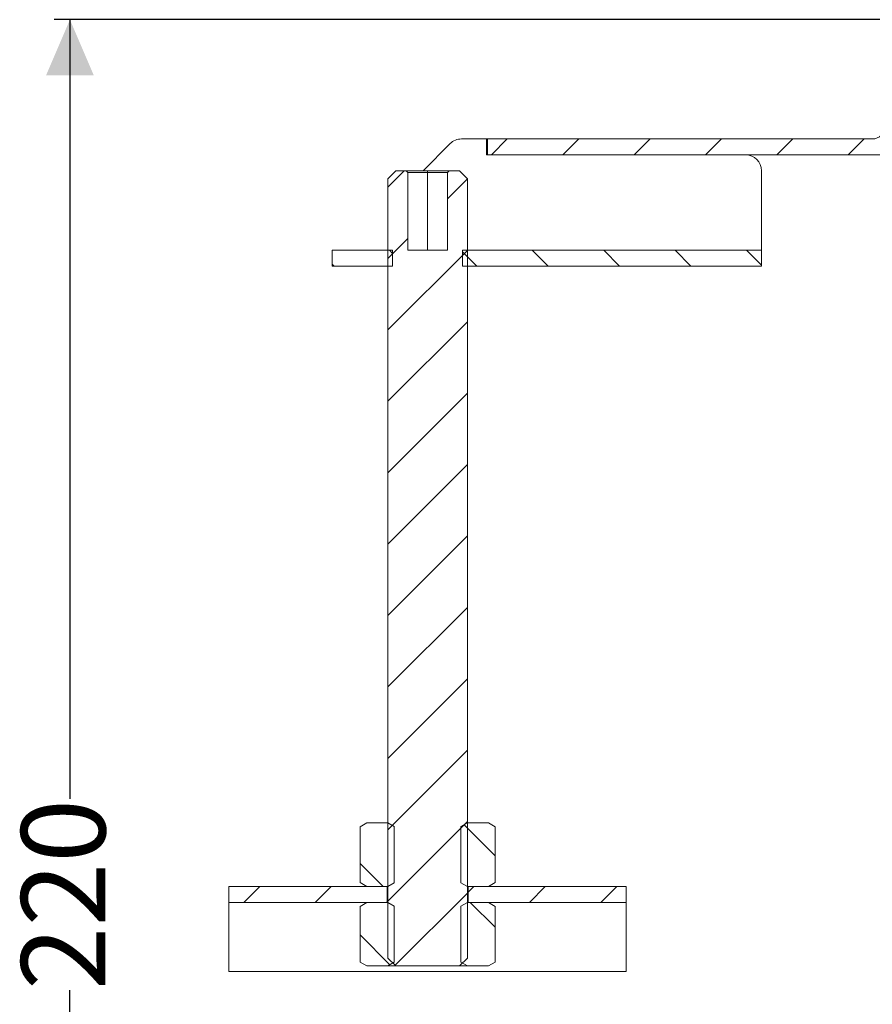
# Model space of a CAD drawing. Units: millimetres. Extents: x 196 to 659, y 141 to 415.
# Drawn here: x 196 to 303, y 265 to 389 of the extents above; entities that cross this region are included whole.
import ezdxf

# ---------------------------------------------------------------- set-up
doc = ezdxf.new("R2010")
doc.units = ezdxf.units.MM
doc.header["$LTSCALE"] = 2
doc.linetypes.add('SLD-Durchgehend', pattern=[0])
doc.layers.add('MAßLINIE_MAßZEICHNUNGEN', color=7, linetype='SLD-Durchgehend')
doc.styles.add('SLDTEXTSTYLE0', font='Opinion Pro')
doc.dimstyles.new('SLDDIMSTYLE0', dxfattribs={"dimtxt": 10.583333, "dimasz": 7, "dimexe": 0, "dimexo": 0.0625, "dimgap": 2.645833, "dimtad": 0, "dimdec": 0, "dimrnd": 1e-09, "dimzin": 12, "dimdsep": 46, "dimtxsty": 'SLDTEXTSTYLE0', "dimsah": 1, "dimcen": 0.09, "dimadec": 0, "dimazin": 3, "dimtfac": 1, "dimtdec": 0, "dimtofl": 0, "dimtmove": 0, "dimatfit": 3, "dimfxl": 0, "dimfrac": 2, "dimtolj": 1, "dimtzin": 12, "dimarcsym": 0})

# ---------------------------------------------------------------- blocks, each defined once
blk = doc.blocks.new('_D_2')
at = {"layer": 'MAßLINIE_MAßZEICHNUNGEN', "color": 7}
for p, q in [((304.6, 388.62), (199.85, 388.62)), ((201.85, 388.62), (201.85, 290.65)), ((201.85, 168.62), (201.85, 266.58)), ((313.6, 168.62), (199.85, 168.62))]:
    blk.add_line(p, q, dxfattribs=at)
for points in [[(201.85, 388.62), (198.85, 381.62), (204.85, 381.62)], [(201.85, 168.62), (204.85, 175.62), (198.85, 175.62)]]:
    blk.add_solid(points, dxfattribs=at)
at = {"layer": 'MAßLINIE_MAßZEICHNUNGEN', "color": 7, "insert": (195.72, 266.58), "char_height": 10.583, "attachment_point": 1, "rotation": 90, "style": 'SLDTEXTSTYLE0'}
blk.add_mtext('220', dxfattribs=at)

msp = doc.modelspace()

# ---------------------------------------------------------------- hatches: boundary and pattern name
at = {"linetype": 'SLD-Durchgehend', "lineweight": 18}
h = msp.add_hatch(dxfattribs=at)
h.set_pattern_fill('ANSI31', scale=2, style=0)
edge = h.paths.add_edge_path(flags=0)
edge.add_line((306.4, 375.22), (306.4, 385.62))
edge.add_arc((307.4, 385.62), 1, 0, 180, ccw=False)
edge.add_line((308.4, 385.62), (308.4, 359.72))
edge.add_arc((312, 359.72), 3.6, 180, 270)
edge.add_line((312, 356.12), (314.6, 356.12))
edge.add_arc((314.6, 355.62), 0.5, 0, 90, ccw=False)
edge.add_line((315.1, 355.62), (315.1, 348.62))
edge.add_line((315.1, 348.62), (317.1, 348.62))
edge.add_line((317.1, 348.62), (317.1, 355.62))
edge.add_arc((314.6, 355.62), 2.5, 0, 66.4218)
edge.add_line((315.6, 357.91), (315.6, 358.12))
edge.add_line((315.6, 358.12), (312, 358.12))
edge.add_arc((312, 359.72), 1.6, 180, 270, ccw=False)
edge.add_line((310.4, 359.72), (310.4, 385.62))
edge.add_arc((307.4, 385.62), 3, 0, 180)
edge.add_line((304.4, 385.62), (304.4, 375.22))
edge.add_arc((302.8, 375.22), 1.6, 270, 360, ccw=False)
edge.add_line((302.8, 373.62), (254.4, 373.62))
edge.add_line((254.4, 373.62), (254.4, 371.62))
edge.add_line((254.4, 371.62), (302.8, 371.62))
edge.add_arc((302.8, 375.22), 3.6, 270, 360)
h = msp.add_hatch(dxfattribs=at)
h.set_pattern_fill('ANSI31', scale=2, style=0)
h.paths.add_polyline_path([(249.55, 369.62), (249.35, 369.42), (249.35, 359.62), (244.35, 359.62), (244.35, 369.42), (244.15, 369.62), (242.85, 369.62), (241.85, 368.62), (241.85, 270.62), (242.85, 269.62), (250.85, 269.62), (251.85, 270.62), (251.85, 368.62), (250.85, 369.62)], flags=0)
h = msp.add_hatch(dxfattribs=at)
h.set_pattern_fill('ANSI31', scale=2, angle=90, style=0)
h.paths.add_polyline_path([(234.85, 359.62), (234.85, 357.62), (242.45, 357.62), (242.45, 359.62)], flags=0)
h = msp.add_hatch(dxfattribs=at)
h.set_pattern_fill('ANSI31', scale=2, angle=90, style=0)
h.paths.add_polyline_path([(251.25, 359.62), (251.25, 357.62), (288.85, 357.62), (288.85, 359.62)], flags=0)
h = msp.add_hatch(dxfattribs=at)
h.set_pattern_fill('ANSI31', scale=2, angle=90, style=0)
h.paths.add_polyline_path([(238.35, 287.12), (238.35, 280.11), (239.2, 279.62), (241.85, 279.62), (242.66, 280.08), (242.66, 287.15), (241.85, 287.62), (239.2, 287.62)], flags=0)
h = msp.add_hatch(dxfattribs=at)
h.set_pattern_fill('ANSI31', scale=2, angle=90, style=0)
h.paths.add_polyline_path([(255.35, 280.11), (255.35, 287.12), (254.5, 287.62), (251.85, 287.62), (251.04, 287.15), (251.04, 280.08), (251.85, 279.62), (254.5, 279.62)], flags=0)
h = msp.add_hatch(dxfattribs=at)
h.set_pattern_fill('ANSI31', scale=2, style=0)
h.paths.add_polyline_path([(241.75, 279.62), (221.85, 279.62), (221.85, 277.62), (241.75, 277.62)], flags=0)
h = msp.add_hatch(dxfattribs=at)
h.set_pattern_fill('ANSI31', scale=2, style=0)
h.paths.add_polyline_path([(271.85, 279.62), (251.95, 279.62), (251.95, 277.62), (271.85, 277.62)], flags=0)
h = msp.add_hatch(dxfattribs=at)
h.set_pattern_fill('ANSI31', scale=2, angle=90, style=0)
h.paths.add_polyline_path([(238.35, 277.12), (238.35, 270.11), (239.2, 269.62), (241.85, 269.62), (242.66, 270.08), (242.66, 277.15), (241.85, 277.62), (239.2, 277.62)], flags=0)
h = msp.add_hatch(dxfattribs=at)
h.set_pattern_fill('ANSI31', scale=2, angle=90, style=0)
h.paths.add_polyline_path([(255.35, 270.11), (255.35, 277.12), (254.5, 277.62), (251.85, 277.62), (251.04, 277.15), (251.04, 270.08), (251.85, 269.62), (254.5, 269.62)], flags=0)

# ---------------------------------------------------------------- linework, layer by layer
at = {"color": 7, "linetype": 'SLD-Durchgehend', "lineweight": 18}
for p, q in [((249.7, 373.03), (246.28, 369.62)), ((254.28, 373.62), (251.11, 373.62)), ((254.28, 371.62), (254.28, 373.62)), ((254.28, 373.62), (254.35, 373.62)), ((254.35, 371.62), (254.35, 373.62)), ((254.4, 371.62), (254.4, 373.62)), ((302.8, 373.62), (254.4, 373.62)), ((254.4, 371.62), (254.28, 371.62)), ((302.8, 371.62), (254.4, 371.62)), ((306.4, 371.62), (302.8, 371.62)), ((241.85, 368.62), (242.85, 369.62)), ((244.15, 369.62), (242.85, 369.62)), ((244.15, 369.62), (244.35, 369.42)), ((246.85, 369.62), (244.15, 369.62)), ((244.35, 359.62), (244.35, 369.42)), ((244.35, 369.42), (246.85, 369.42)), ((246.85, 369.42), (246.85, 369.62)), ((249.55, 369.62), (246.85, 369.62)), ((246.85, 369.42), (246.85, 359.62)), ((246.85, 369.42), (249.35, 369.42)), ((249.35, 369.42), (249.55, 369.62)), ((249.35, 369.42), (249.35, 359.62)), ((250.85, 369.62), (249.55, 369.62)), ((250.85, 369.62), (251.85, 368.62)), ((288.85, 361.22), (288.85, 369.62)), ((241.85, 270.62), (241.85, 368.62)), ((251.85, 368.62), (251.85, 270.62)), ((288.85, 361.22), (288.85, 359.62)), ((234.85, 359.62), (242.45, 359.62)), ((234.85, 357.62), (234.85, 359.62)), ((242.45, 357.62), (242.45, 359.62)), ((244.35, 359.62), (249.35, 359.62)), ((251.25, 359.62), (288.85, 359.62)), ((251.25, 359.62), (251.25, 357.62)), ((288.85, 357.62), (288.85, 359.62)), ((234.85, 357.62), (242.45, 357.62)), ((251.25, 357.62), (288.85, 357.62)), ((238.35, 287.12), (239.2, 287.62)), ((241.85, 287.62), (239.2, 287.62)), ((242.66, 287.15), (241.85, 287.62)), ((251.85, 287.62), (251.04, 287.15)), ((254.5, 287.62), (251.85, 287.62)), ((254.5, 287.62), (255.35, 287.12)), ((238.35, 280.11), (238.35, 287.12)), ((242.66, 280.08), (242.66, 287.15)), ((251.04, 287.15), (251.04, 280.08)), ((255.35, 287.12), (255.35, 280.11)), ((239.2, 279.62), (238.35, 280.11)), ((241.85, 279.62), (242.66, 280.08)), ((251.04, 280.08), (251.85, 279.62)), ((255.35, 280.11), (254.5, 279.62)), ((221.85, 279.62), (241.75, 279.62)), ((221.85, 277.62), (221.85, 279.62)), ((241.85, 279.62), (239.2, 279.62)), ((241.75, 277.62), (241.75, 279.62)), ((254.5, 279.62), (251.85, 279.62)), ((251.95, 279.62), (251.95, 277.62)), ((251.95, 279.62), (271.85, 279.62)), ((271.85, 279.62), (271.85, 277.62)), ((221.85, 277.62), (241.75, 277.62)), ((221.85, 277.15), (221.85, 277.62)), ((238.35, 277.12), (239.2, 277.62)), ((239.2, 277.62), (241.85, 277.62)), ((242.66, 277.15), (241.85, 277.62)), ((251.85, 277.62), (251.04, 277.15)), ((251.85, 277.62), (254.5, 277.62)), ((251.95, 277.62), (271.85, 277.62)), ((254.5, 277.62), (255.35, 277.12)), ((271.85, 277.62), (271.85, 277.15)), ((221.85, 269.98), (221.85, 277.15)), ((238.35, 270.11), (238.35, 277.12)), ((242.66, 270.08), (242.66, 277.15)), ((251.04, 277.15), (251.04, 270.08)), ((255.35, 277.12), (255.35, 270.11)), ((271.85, 277.15), (271.85, 269.98)), ((221.85, 269.98), (221.85, 268.93)), ((239.2, 269.62), (238.35, 270.11)), ((242.85, 269.62), (241.85, 270.62)), ((241.85, 269.62), (242.66, 270.08)), ((251.85, 270.62), (250.85, 269.62)), ((251.04, 270.08), (251.85, 269.62)), ((255.35, 270.11), (254.5, 269.62)), ((271.85, 268.93), (271.85, 269.98)), ((221.85, 268.93), (271.85, 268.93)), ((239.2, 269.62), (241.85, 269.62)), ((242.85, 269.62), (241.85, 269.62)), ((250.85, 269.62), (242.85, 269.62)), ((251.85, 269.62), (250.85, 269.62)), ((251.85, 269.62), (254.5, 269.62))]:
    msp.add_line(p, q, dxfattribs=at)
for centre, radius, start, end in [((302.8, 375.22), 1.6, 270, 0), ((251.11, 371.62), 2, 90.0026, 135.0187), ((286.85, 369.62), 2, 0, 90)]:
    msp.add_arc(centre, radius, start, end, dxfattribs=at)

# ---------------------------------------------------------------- dimensions: what is measured, and where the dimension line sits
at = {"layer": 'MAßLINIE_MAßZEICHNUNGEN', "color": 7}
dim = msp.add_linear_dim(base=(201.85, 388.62), p1=(315.6, 168.62), p2=(306.6, 388.62), angle=90, dimstyle='SLDDIMSTYLE0', dxfattribs=at)
dim.commit()
dim.dimension.update_dxf_attribs({"geometry": '_D_2', "text_midpoint": (201.85, 278.62), "dimtype": 160})

doc.saveas('drawing.dxf')
